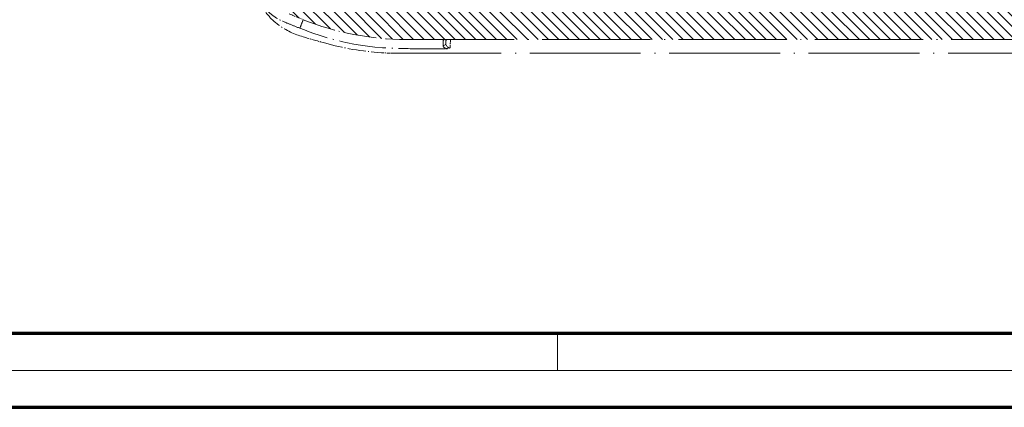
# Model space of a CAD drawing. Units: millimetres. Extents: x 1 to 1679, y 1 to 1185.
# Drawn here: x 513 to 619, y 589 to 631 of the extents above; entities that cross this region are included whole.
import ezdxf

# ---------------------------------------------------------------- set-up
doc = ezdxf.new("R2010")
doc.units = ezdxf.units.MM
doc.linetypes.add('ACAD_ISO04W100', pattern=[30, 24, -3, 0, -3])
for name, color, linetype, lineweight in [('Schraffur (ISO)', 1, 'Continuous', 18), ('Sichtbar (ISO)', 7, 'Continuous', 50), ('Sichtbar schmal (ISO)', 1, 'Continuous', 25)]:
    doc.layers.add(name, color=color, linetype=linetype, lineweight=lineweight)

# ---------------------------------------------------------------- blocks, each defined once
blk = doc.blocks.new('Ränder Bopla-A1-Rahmen')
at = {"color": 1, "linetype": 'Continuous', "lineweight": 18}
for p, q in [((1, 593), (840, 593)), ((571, 5), (571, 1)), ((840, 1), (1, 1))]:
    blk.add_line(p, q, dxfattribs=at)
at = {"color": 3, "linetype": 'Continuous', "lineweight": 70}
for p, q in [((20, 589), (836, 589)), ((836, 5), (20, 5))]:
    blk.add_line(p, q, dxfattribs=at)
blk = doc.blocks.new('2804762')
blk.add_blockref('Ränder Bopla-A1-Rahmen', (0, 0))
blk = doc.blocks.new('2804756')
at = {"layer": 'Schraffur (ISO)'}
h = blk.add_hatch(dxfattribs=at)
h.set_pattern_fill('ANSI31', color=256, scale=6.35, angle=270, style=0)
h.set_pattern_definition([(315, (0, 0), (0.561266, 0.561266), [])])
edge = h.paths.add_edge_path()
edge.add_line((538.514553, 81.366577), (537.7198609, 81.366577))
edge.add_line((537.7198609, 81.366577), (537.367207, 79.366577))
edge.add_line((537.367207, 79.366577), (535.8759338, 79.366577))
edge.add_line((535.8759338, 79.366577), (535.867207, 78.366577))
edge.add_line((535.867207, 78.366577), (535.367207, 78.366577))
edge.add_line((535.367207, 78.366577), (537.0323927, 46.5929399))
edge.add_ellipse((545.021429, 47.0116276), major_axis=(0.4186876, -7.9890363), ratio=1, start_angle=270, end_angle=334.104696775)
edge.add_ellipse((575.367207, 118.866577), major_axis=(79.2246879, -33.4581654), ratio=1, start_angle=270, end_angle=271.108513927)
edge.add_ellipse((554.5825973, 66.866577), major_axis=(27.8571429, -11.1346123), ratio=1, start_angle=270, end_angle=291.786789298)
edge.add_line((554.5825973, 36.866577), (701.1518167, 36.866577))
edge.add_ellipse((701.1518167, 66.866577), major_axis=(30, 0), ratio=1, start_angle=270, end_angle=291.786789298)
edge.add_ellipse((680.367207, 118.866577), major_axis=(79.8571429, 31.919222), ratio=1, start_angle=270, end_angle=271.108513927)
edge.add_ellipse((710.7129849, 47.0116276), major_axis=(7.3697384, 3.1123875), ratio=1, start_angle=270, end_angle=334.104696775)
edge.add_line((718.7020212, 46.5929399), (720.367207, 78.366577))
edge.add_line((720.367207, 78.366577), (719.867207, 78.366577))
edge.add_line((719.867207, 78.366577), (719.8584801, 79.366577))
edge.add_line((719.8584801, 79.366577), (718.367207, 79.366577))
edge.add_line((718.367207, 79.366577), (718.014553, 81.366577))
edge.add_line((718.014553, 81.366577), (717.2198609, 81.366577))
edge.add_line((717.2198609, 81.366577), (716.867207, 79.366577))
edge.add_line((716.867207, 79.366577), (715.0441205, 44.5800147))
edge.add_ellipse((714.7445316, 44.5957155), major_axis=(-0.0157008, -0.2995889), ratio=1, start_angle=62.06777001, end_angle=90, ccw=False)
edge.add_ellipse((710.7129849, 47.0116276), major_axis=(4.2888795, -2.5701192), ratio=1, start_angle=323.827533215, end_angle=360, ccw=False)
edge.add_ellipse((680.367207, 118.866577), major_axis=(-76.4610359, -32.2910201), ratio=1, start_angle=88.891486073, end_angle=90, ccw=False)
edge.add_ellipse((701.1518167, 66.866577), major_axis=(-25.0714286, -10.0211511), ratio=1, start_angle=68.213210702, end_angle=90, ccw=False)
edge.add_line((701.1518167, 39.866577), (554.5825973, 39.866577))
edge.add_ellipse((554.5825973, 66.866577), major_axis=(0, -27), ratio=1, start_angle=338.213210702, end_angle=360, ccw=False)
edge.add_ellipse((575.367207, 118.866577), major_axis=(-77.0714286, 30.8057608), ratio=1, start_angle=88.891486073, end_angle=90, ccw=False)
edge.add_ellipse((545.021429, 47.0116276), major_axis=(-4.6060865, 1.9452422), ratio=1, start_angle=53.827533215, end_angle=90, ccw=False)
edge.add_ellipse((540.9898823, 44.5957155), major_axis=(-0.1542072, 0.2573328), ratio=1, start_angle=62.06777001, end_angle=90, ccw=False)
edge.add_line((540.6902934, 44.5800147), (538.867207, 79.366577))
edge.add_line((538.867207, 79.366577), (538.514553, 81.366577))
at = {"layer": 'Sichtbar (ISO)', "color": 1, "linetype": 'ACAD_ISO04W100', "lineweight": 18, "ltscale": 0.488564}
blk.add_line((554.5825973, 36.866577), (701.1518167, 36.866577), dxfattribs=at)
at = {"layer": 'Sichtbar (ISO)', "color": 1, "linetype": 'ACAD_ISO04W100', "lineweight": 18, "ltscale": 0.499775}
blk.add_line((552.9009408, 35.366577), (702.8334731, 35.366577), dxfattribs=at)
at = {"layer": 'Sichtbar (ISO)', "color": 1, "linetype": 'ACAD_ISO04W100', "lineweight": 18, "ltscale": 0.021735}
blk.add_arc((575.367207, 118.866577), 86, 247.104696775, 248.213210702, dxfattribs=at)
at = {"layer": 'Sichtbar (ISO)', "color": 1, "linetype": 'ACAD_ISO04W100', "lineweight": 18, "ltscale": 0.149605}
blk.add_arc((554.5825973, 66.866577), 30, 248.213210702, 270, dxfattribs=at)
at = {"layer": 'Sichtbar (ISO)', "color": 1, "linetype": 'ACAD_ISO04W100', "lineweight": 18, "ltscale": 0.034291}
blk.add_arc((584.4657027, 174.3100405), 143.1589421, 253.276286868, 254.311762322, dxfattribs=at)
at = {"layer": 'Sichtbar (ISO)', "color": 1, "linetype": 'ACAD_ISO04W100', "lineweight": 18, "ltscale": 0.082617}
blk.add_arc((553.867207, 65.366577), 30, 254.311762322, 266.286338895, dxfattribs=at)
at = {"layer": 'Sichtbar (ISO)', "color": 1, "linetype": 'ACAD_ISO04W100', "lineweight": 18, "ltscale": 0.012755}
blk.add_arc((627.867207, 1205.4675594), 1172.5, 266.2863388948, 266.3341726936, dxfattribs=at)
at = {"layer": 'Sichtbar (ISO)', "color": 1, "linetype": 'ACAD_ISO04W100', "lineweight": 18, "ltscale": 0.084371}
blk.add_open_spline([(543.0768312, 38.0808627), (542.6529828, 38.2502956), (542.269516, 38.4071192), (541.5437447, 38.7098347), (541.2051364, 38.8402922), (540.6413757, 39.1241584), (540.3772242, 39.2829883), (539.8639369, 39.6745628), (539.6426891, 39.8765586), (539.1753901, 40.3860084), (538.9542856, 40.6982941), (538.6044674, 41.332006), (538.5104639, 41.5697288), (538.4715209, 41.6700732)], degree=3, knots=[-0.2470329192, -0.2470329192, -0.2470329192, -0.2470329192, -0.19199095166, -0.19199095166, -0.14536086705, -0.14536086705, -0.10968441388, -0.10968441388, -0.07861829015, -0.07861829015, -0.03666938788, -0.03666938788, -0.000001, -0.000001, -0.000001, -0.000001], dxfattribs=at)
at = {"layer": 'Sichtbar (ISO)', "color": 1, "linetype": 'ACAD_ISO04W100', "lineweight": 18, "ltscale": 0.085965}
blk.add_open_spline([(543.2707277, 37.2062231), (542.3115543, 37.4944217), (541.4177, 37.9421687), (540.2129172, 38.8699002), (539.8145707, 39.2604659), (539.1606369, 40.10381), (538.9019386, 40.551602), (538.7201912, 41.0238855)], degree=3, knots=[0, 0, 0, 0, 0.30457878267, 0.30457878267, 0.48423339746, 0.48423339746, 0.65712854212, 0.65712854212, 0.65712854212, 0.65712854212], dxfattribs=at)
at = {"layer": 'Sichtbar (ISO)', "color": 1, "linetype": 'ACAD_ISO04W100', "lineweight": 18, "ltscale": 0.212058}
blk.add_open_spline([(558.867207, 35.8661009), (554.822051, 35.8676076), (554.3792683, 35.865071), (548.8592381, 36.0031482), (545.6787112, 37.0917102), (543.0768312, 38.0808627)], degree=3, knots=[-0.94717577487, -0.94717577487, -0.94717577487, -0.94717577487, -0.85246225616, -0.85246225616, -0.000001, -0.000001, -0.000001, -0.000001], dxfattribs=at)
at = {"layer": 'Sichtbar (ISO)', "color": 1, "linetype": 'ACAD_ISO04W100', "lineweight": 18, "ltscale": 0.001792}
blk.add_open_spline([(559.0113907, 35.8660532), (558.9627963, 35.8660673), (558.9147374, 35.8660832), (558.867207, 35.8661009)], degree=3, dxfattribs=at)
at = {"layer": 'Sichtbar (ISO)', "color": 1, "linetype": 'ACAD_ISO04W100', "lineweight": 18, "ltscale": 0.004554}
blk.add_open_spline([(559.3410922, 35.9627641), (559.3406447, 35.9624649), (559.3401966, 35.9621662), (559.3169831, 35.9467399), (559.2931361, 35.9332393), (559.2433489, 35.909872), (559.2178324, 35.9000979), (559.1638127, 35.8837426), (559.1354498, 35.877405), (559.0751668, 35.868355), (559.0433052, 35.8660439), (559.0113907, 35.8660532)], degree=3, knots=[-0.000169622628, -0.000169622628, -0.000169622628, -0.000169622628, 0, 0, 0.008608450477, 0.008608450477, 0.017009385761, 0.017009385761, 0.025808279335, 0.025808279335, 0.035401868723, 0.035401868723, 0.035401868723, 0.035401868723], dxfattribs=at)
at = {"layer": 'Sichtbar schmal (ISO)', "color": 1, "linetype": 'ACAD_ISO04W100', "lineweight": 18, "ltscale": 0.002762}
blk.add_ellipse((558.5936979, 37.078481), major_axis=(0.3, -0.0000015), ratio=0.9451356208, start_param=4.7121473563, end_param=5.4391267924, dxfattribs=at)
at = {"layer": 'Sichtbar schmal (ISO)', "color": 1, "linetype": 'ACAD_ISO04W100', "lineweight": 18, "ltscale": 0.005721}
blk.add_ellipse((558.5937081, 36.485802), major_axis=(0.3, 0.0000062), ratio=0.944786595, start_param=4.7121754746, end_param=6.190825143, dxfattribs=at)
at = {"layer": 'Sichtbar schmal (ISO)', "color": 1, "linetype": 'ACAD_ISO04W100', "lineweight": 18, "ltscale": 0.039482}
blk.add_open_spline([(543.0768312, 38.0808627), (543.2004673, 38.3901461), (543.3297542, 38.6989602), (543.4479849, 39.0094341)], degree=3, dxfattribs=at)
at = {"layer": 'Sichtbar schmal (ISO)', "color": 1, "linetype": 'ACAD_ISO04W100', "lineweight": 18, "ltscale": 0.002811}
blk.add_open_spline([(558.6223883, 36.866577), (558.6128234, 36.8548541), (558.605599, 36.842926), (558.596021, 36.8189779), (558.5936209, 36.8069597), (558.593624, 36.7949403)], degree=3, knots=[-0.022186799438, -0.022186799438, -0.022186799438, -0.022186799438, -0.011039162866, -0.011039162866, 0, 0, 0, 0], dxfattribs=at)
at = {"layer": 'Sichtbar schmal (ISO)', "color": 1, "linetype": 'ACAD_ISO04W100', "lineweight": 18, "ltscale": 0.023669}
blk.add_open_spline([(558.593624, 36.7949403), (558.5936495, 36.69632), (558.593662, 36.5976547), (558.5936672, 36.4001424), (558.5936609, 36.3012898), (558.5936499, 36.2023661)], degree=3, knots=[-0.18115381105, -0.18115381105, -0.18115381105, -0.18115381105, -0.09057690553, -0.09057690553, 0, 0, 0, 0], dxfattribs=at)
at = {"layer": 'Sichtbar schmal (ISO)', "color": 1, "linetype": 'ACAD_ISO04W100', "lineweight": 18, "ltscale": 0.01509}
blk.add_open_spline([(559.3410922, 35.9627641), (559.333236, 35.9625203), (559.3253338, 35.9624786), (559.2769175, 35.9634901), (559.2376511, 35.9698583), (559.1782378, 35.9878872), (559.1565602, 35.9966319), (559.1365334, 36.0066279), (559.038559, 36.05553), (558.9757072, 36.1336535), (558.902994, 36.2934414), (558.8892618, 36.3764629), (558.89243, 36.4596672)], degree=3, knots=[-0.14982446389, -0.14982446389, -0.14982446389, -0.14982446389, -0.14608583445, -0.14608583445, -0.12674785848, -0.12674785848, -0.1146616235, -0.1146616235, -0.1146616235, -0.05553378522, -0.05553378522, -0.00000000001, -0.00000000001, -0.00000000001, -0.00000000001], dxfattribs=at)
at = {"layer": 'Sichtbar schmal (ISO)', "color": 1, "linetype": 'ACAD_ISO04W100', "lineweight": 18, "ltscale": 0.016213}
blk.add_open_spline([(558.89243, 36.4596672), (558.892428, 36.5586033), (558.8924254, 36.6574779), (558.8924227, 36.7930408), (558.892422, 36.829814), (558.8924215, 36.8665765)], degree=3, knots=[0, 0, 0, 0, 0.09057690553, 0.09057690553, 0.12430937358, 0.12430937358, 0.12430937358, 0.12430937358], dxfattribs=at)
at = {"layer": 'Sichtbar schmal (ISO)', "color": 1, "linetype": 'ACAD_ISO04W100', "lineweight": 18, "ltscale": 0.006077}
blk.add_open_spline([(558.9209006, 36.866577), (558.9114099, 36.7309405), (558.9019198, 36.5953039), (558.89243, 36.4596672)], degree=3, dxfattribs=at)
at = {"layer": 'Sichtbar schmal (ISO)', "color": 1, "linetype": 'ACAD_ISO04W100', "lineweight": 18, "ltscale": 0.013621}
blk.add_open_spline([(559.3410922, 35.9627641), (559.3467399, 36.0434905), (559.3523876, 36.1242169), (559.3580353, 36.2049433), (559.3734648, 36.4254879), (559.3888949, 36.6460325), (559.404326, 36.866577)], degree=3, knots=[-0.38823138332, -0.38823138332, -0.38823138332, -0.38823138332, -0.36021566606, -0.36021566606, -0.36021566606, -0.28367667124, -0.28367667124, -0.28367667124, -0.28367667124], dxfattribs=at)
at = {"layer": 'Sichtbar schmal (ISO)', "color": 1, "linetype": 'ACAD_ISO04W100', "lineweight": 18, "ltscale": 0.014949}
blk.add_open_spline([(558.5936499, 36.2023661), (558.5936432, 36.1417147), (558.6206393, 36.0807975), (558.7465839, 35.9624807), (558.8518024, 35.9040016), (559.0113907, 35.8660532)], degree=3, knots=[0.00000000001, 0.00000000001, 0.00000000001, 0.00000000001, 0.05553378522, 0.05553378522, 0.1146616235, 0.1146616235, 0.1146616235, 0.1146616235], dxfattribs=at)
blk.add_blockref('Ränder Bopla-A1-Rahmen', (0, 0))

msp = doc.modelspace()

# ---------------------------------------------------------------- block references
at = {"color": 7, "linetype": 'Continuous', "lineweight": 50}
for name, p in [('2804756', (0, 592)), ('2804762', (0, 0))]:
    msp.add_blockref(name, p, dxfattribs=at)

doc.saveas('drawing.dxf')
